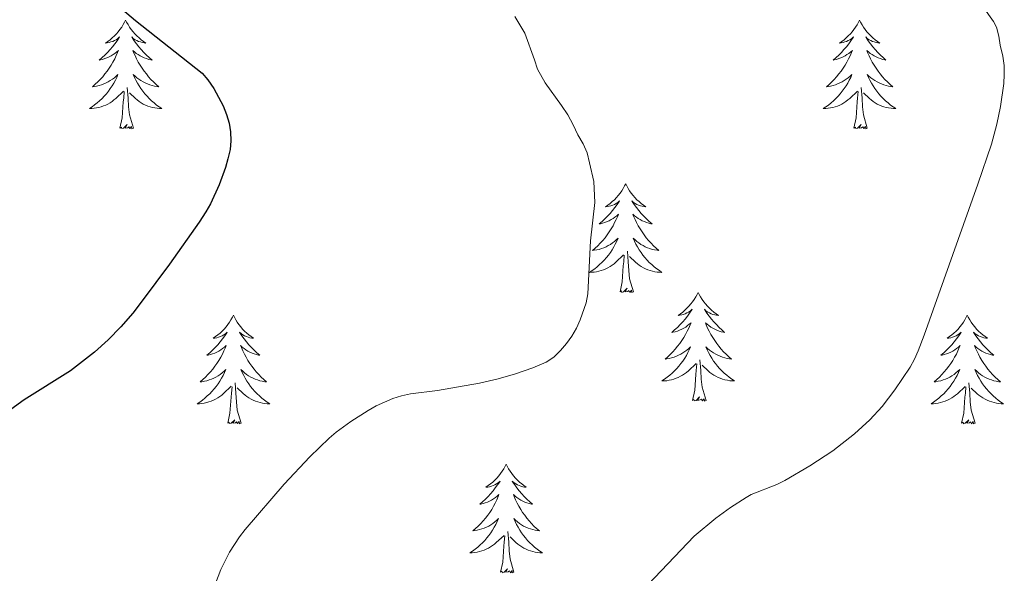
# Model space of a CAD drawing. Units: metres. Extents: x 596827 to 601324, y 4694010 to 4697043.
# Drawn here: x 598085 to 598193, y 4694910 to 4694971 of the extents above; entities that cross this region are included whole.
import ezdxf

# ---------------------------------------------------------------- set-up
doc = ezdxf.new("R2010")
doc.units = ezdxf.units.M
doc.header["$MEASUREMENT"] = 0
for name, color, linetype, lineweight in [('Level 36', 19, 'Continuous', 40), ('Level 4', 36, 'Continuous', 30), ('Level 5', 36, 'Continuous', 0)]:
    doc.layers.add(name, color=color, linetype=linetype, lineweight=lineweight)

msp = doc.modelspace()

# ---------------------------------------------------------------- linework, layer by layer
at = {"layer": 'Level 36', "color": 92, "linetype": 'Continuous', "lineweight": 0}
for points in [[(598096.73, 4694971.08), (598096.62, 4694970.86), (598096.46, 4694970.59), (598096.3, 4694970.32), (598096.11, 4694970.06), (598095.92, 4694969.81), (598095.71, 4694969.58), (598095.49, 4694969.35), (598095.26, 4694969.13), (598095.02, 4694968.93), (598094.77, 4694968.74), (598094.51, 4694968.56), (598094.71, 4694968.59), (598094.92, 4694968.62), (598095.11, 4694968.68), (598095.31, 4694968.75), (598095.5, 4694968.83), (598095.68, 4694968.93), (598095.85, 4694969.04), (598096.06, 4694969.23), (598096.02, 4694969.17), (598095.79, 4694968.82), (598095.54, 4694968.49), (598095.29, 4694968.16), (598095.02, 4694967.85), (598094.74, 4694967.54), (598094.45, 4694967.25), (598094.14, 4694966.96), (598093.83, 4694966.69), (598093.96, 4694966.72), (598094.2, 4694966.77), (598094.44, 4694966.85), (598094.68, 4694966.93), (598094.91, 4694967.04), (598095.13, 4694967.16), (598095.35, 4694967.29), (598095.56, 4694967.43), (598095.75, 4694967.59), (598095.94, 4694967.76), (598095.85, 4694967.54), (598095.7, 4694967.18), (598095.53, 4694966.82), (598095.34, 4694966.47), (598095.14, 4694966.13), (598094.93, 4694965.8), (598094.7, 4694965.48), (598094.46, 4694965.17), (598094.21, 4694964.87), (598093.95, 4694964.57), (598093.67, 4694964.29), (598093.39, 4694964.03), (598093.09, 4694963.77), (598093.28, 4694963.79), (598093.55, 4694963.84), (598093.82, 4694963.9), (598094.07, 4694963.98), (598094.33, 4694964.07), (598094.58, 4694964.18), (598094.82, 4694964.31), (598095.05, 4694964.44), (598095.28, 4694964.59), (598095.49, 4694964.76), (598095.7, 4694964.93), (598095.89, 4694965.12), (598095.75, 4694964.79)], [(598096.73, 4694971.08), (598096.84, 4694970.86), (598097, 4694970.59), (598097.16, 4694970.32), (598097.35, 4694970.06), (598097.54, 4694969.81), (598097.75, 4694969.58), (598097.97, 4694969.35), (598098.2, 4694969.13), (598098.44, 4694968.93), (598098.69, 4694968.74), (598098.95, 4694968.56), (598098.75, 4694968.59), (598098.54, 4694968.62), (598098.35, 4694968.68), (598098.15, 4694968.75), (598097.96, 4694968.83), (598097.78, 4694968.93), (598097.61, 4694969.04), (598097.4, 4694969.23), (598097.44, 4694969.17), (598097.67, 4694968.82), (598097.92, 4694968.49), (598098.17, 4694968.16), (598098.44, 4694967.85), (598098.72, 4694967.54), (598099.01, 4694967.25), (598099.32, 4694966.96), (598099.63, 4694966.69), (598099.5, 4694966.72), (598099.26, 4694966.77), (598099.02, 4694966.85), (598098.78, 4694966.93), (598098.55, 4694967.04), (598098.33, 4694967.16), (598098.11, 4694967.29), (598097.9, 4694967.43), (598097.71, 4694967.59), (598097.52, 4694967.76), (598097.61, 4694967.54), (598097.76, 4694967.18), (598097.93, 4694966.82), (598098.12, 4694966.47), (598098.32, 4694966.13), (598098.53, 4694965.8), (598098.76, 4694965.48), (598099, 4694965.17), (598099.25, 4694964.87), (598099.51, 4694964.57), (598099.79, 4694964.29), (598100.07, 4694964.02), (598100.37, 4694963.77), (598100.18, 4694963.79), (598099.91, 4694963.84), (598099.64, 4694963.9), (598099.39, 4694963.98), (598099.13, 4694964.07), (598098.88, 4694964.18), (598098.64, 4694964.31), (598098.41, 4694964.44), (598098.18, 4694964.59), (598097.97, 4694964.76), (598097.76, 4694964.93), (598097.57, 4694965.12), (598097.71, 4694964.79)], [(598177.23, 4694971.08), (598177.12, 4694970.86), (598176.97, 4694970.58), (598176.8, 4694970.32), (598176.62, 4694970.06), (598176.42, 4694969.81), (598176.22, 4694969.57), (598176, 4694969.35), (598175.77, 4694969.13), (598175.53, 4694968.93), (598175.28, 4694968.74), (598175.02, 4694968.56), (598175.22, 4694968.58), (598175.42, 4694968.62), (598175.62, 4694968.68), (598175.81, 4694968.75), (598176, 4694968.83), (598176.18, 4694968.93), (598176.36, 4694969.04), (598176.56, 4694969.23), (598176.52, 4694969.17), (598176.29, 4694968.82), (598176.05, 4694968.49), (598175.79, 4694968.16), (598175.52, 4694967.85), (598175.24, 4694967.54), (598174.95, 4694967.25), (598174.65, 4694966.96), (598174.34, 4694966.69), (598174.46, 4694966.71), (598174.71, 4694966.77), (598174.95, 4694966.85), (598175.18, 4694966.93), (598175.42, 4694967.04), (598175.64, 4694967.15), (598175.85, 4694967.29), (598176.06, 4694967.43), (598176.26, 4694967.59), (598176.44, 4694967.76), (598176.36, 4694967.54), (598176.2, 4694967.17), (598176.03, 4694966.82), (598175.84, 4694966.47), (598175.64, 4694966.13), (598175.43, 4694965.8), (598175.21, 4694965.48), (598174.97, 4694965.17), (598174.72, 4694964.87), (598174.45, 4694964.57), (598174.18, 4694964.29), (598173.89, 4694964.02), (598173.59, 4694963.77), (598173.79, 4694963.79), (598174.06, 4694963.84), (598174.32, 4694963.9), (598174.58, 4694963.98), (598174.83, 4694964.07), (598175.08, 4694964.18), (598175.32, 4694964.3), (598175.56, 4694964.44), (598175.78, 4694964.59), (598176, 4694964.76), (598176.2, 4694964.93), (598176.4, 4694965.12), (598176.26, 4694964.79)], [(598177.23, 4694971.08), (598177.34, 4694970.86), (598177.5, 4694970.58), (598177.67, 4694970.32), (598177.85, 4694970.06), (598178.04, 4694969.81), (598178.25, 4694969.57), (598178.47, 4694969.35), (598178.7, 4694969.13), (598178.94, 4694968.93), (598179.19, 4694968.74), (598179.45, 4694968.56), (598179.25, 4694968.58), (598179.05, 4694968.62), (598178.85, 4694968.68), (598178.66, 4694968.75), (598178.47, 4694968.83), (598178.28, 4694968.93), (598178.11, 4694969.04), (598177.91, 4694969.23), (598177.95, 4694969.17), (598178.18, 4694968.82), (598178.42, 4694968.49), (598178.68, 4694968.16), (598178.94, 4694967.85), (598179.22, 4694967.54), (598179.52, 4694967.25), (598179.82, 4694966.96), (598180.13, 4694966.69), (598180.01, 4694966.71), (598179.76, 4694966.77), (598179.52, 4694966.85), (598179.28, 4694966.93), (598179.05, 4694967.04), (598178.83, 4694967.15), (598178.61, 4694967.29), (598178.41, 4694967.43), (598178.21, 4694967.59), (598178.02, 4694967.76), (598178.11, 4694967.54), (598178.27, 4694967.17), (598178.44, 4694966.82), (598178.62, 4694966.47), (598178.82, 4694966.13), (598179.04, 4694965.8), (598179.26, 4694965.48), (598179.5, 4694965.17), (598179.75, 4694964.87), (598180.02, 4694964.57), (598180.29, 4694964.29), (598180.58, 4694964.02), (598180.88, 4694963.77), (598180.68, 4694963.79), (598180.41, 4694963.84), (598180.15, 4694963.9), (598179.89, 4694963.98), (598179.64, 4694964.07), (598179.39, 4694964.18), (598179.15, 4694964.3), (598178.91, 4694964.44), (598178.69, 4694964.59), (598178.47, 4694964.76), (598178.26, 4694964.93), (598178.07, 4694965.12), (598178.21, 4694964.79)], [(598095.75, 4694964.79), (598095.6, 4694964.47), (598095.43, 4694964.16), (598095.25, 4694963.85), (598095.05, 4694963.56), (598094.84, 4694963.27), (598094.62, 4694962.99), (598094.38, 4694962.72), (598094.14, 4694962.47), (598093.88, 4694962.22), (598093.61, 4694961.99), (598093.33, 4694961.77), (598093.04, 4694961.56), (598092.75, 4694961.37), (598093.02, 4694961.37), (598093.28, 4694961.4), (598093.54, 4694961.44), (598093.8, 4694961.5), (598094.05, 4694961.57), (598094.3, 4694961.66), (598094.55, 4694961.76), (598094.79, 4694961.87), (598095.02, 4694962.01), (598095.24, 4694962.15), (598095.45, 4694962.31), (598095.65, 4694962.48), (598096.5, 4694963.28)], [(598097.71, 4694964.79), (598097.86, 4694964.47), (598098.03, 4694964.16), (598098.21, 4694963.85), (598098.41, 4694963.56), (598098.62, 4694963.27), (598098.84, 4694962.99), (598099.08, 4694962.72), (598099.32, 4694962.47), (598099.58, 4694962.22), (598099.85, 4694961.99), (598100.13, 4694961.76), (598100.42, 4694961.55), (598100.71, 4694961.36), (598100.44, 4694961.37), (598100.18, 4694961.4), (598099.92, 4694961.44), (598099.66, 4694961.5), (598099.41, 4694961.57), (598099.16, 4694961.65), (598098.91, 4694961.76), (598098.67, 4694961.87), (598098.44, 4694962.01), (598098.22, 4694962.15), (598098.01, 4694962.31), (598097.81, 4694962.48), (598097.15, 4694963.1)], [(598176.26, 4694964.79), (598176.1, 4694964.47), (598175.93, 4694964.16), (598175.75, 4694963.85), (598175.55, 4694963.56), (598175.34, 4694963.27), (598175.12, 4694962.99), (598174.88, 4694962.72), (598174.64, 4694962.46), (598174.38, 4694962.22), (598174.11, 4694961.99), (598173.83, 4694961.76), (598173.54, 4694961.55), (598173.25, 4694961.36), (598173.52, 4694961.37), (598173.78, 4694961.4), (598174.04, 4694961.44), (598174.3, 4694961.49), (598174.56, 4694961.57), (598174.81, 4694961.65), (598175.05, 4694961.76), (598175.29, 4694961.87), (598175.52, 4694962), (598175.74, 4694962.15), (598175.96, 4694962.31), (598176.16, 4694962.48), (598177.01, 4694963.28)], [(598178.21, 4694964.79), (598178.37, 4694964.47), (598178.54, 4694964.16), (598178.72, 4694963.85), (598178.92, 4694963.56), (598179.12, 4694963.27), (598179.35, 4694962.99), (598179.58, 4694962.72), (598179.83, 4694962.46), (598180.09, 4694962.22), (598180.36, 4694961.99), (598180.64, 4694961.76), (598180.92, 4694961.55), (598181.21, 4694961.36), (598180.95, 4694961.37), (598180.69, 4694961.4), (598180.42, 4694961.44), (598180.16, 4694961.49), (598179.91, 4694961.57), (598179.66, 4694961.65), (598179.42, 4694961.76), (598179.18, 4694961.87), (598178.95, 4694962), (598178.73, 4694962.15), (598178.51, 4694962.31), (598178.31, 4694962.48), (598177.65, 4694963.1)], [(598096.11, 4694959.23), (598096.36, 4694960.35), (598096.47, 4694962.09), (598096.52, 4694962.52), (598096.58, 4694963.24)], [(598097.58, 4694959.23), (598097.15, 4694960.67), (598097.06, 4694961.57), (598097.02, 4694962.52), (598096.91, 4694963.69)], [(598176.62, 4694959.23), (598176.86, 4694960.35), (598176.97, 4694962.09), (598177.02, 4694962.52), (598177.08, 4694963.24)], [(598178.08, 4694959.23), (598177.66, 4694960.67), (598177.56, 4694961.57), (598177.52, 4694962.52), (598177.42, 4694963.68)], [(598097.58, 4694959.23), (598097.41, 4694959.16), (598097.39, 4694959.4), (598097.2, 4694959.18), (598097.08, 4694959.38), (598096.96, 4694959.27), (598096.69, 4694959.22), (598096.88, 4694959.61), (598096.5, 4694959.23), (598096.31, 4694959.18), (598096.27, 4694959.34), (598096.11, 4694959.23)], [(598178.08, 4694959.23), (598177.91, 4694959.16), (598177.89, 4694959.4), (598177.7, 4694959.18), (598177.58, 4694959.38), (598177.46, 4694959.27), (598177.19, 4694959.22), (598177.39, 4694959.61), (598177, 4694959.23), (598176.81, 4694959.18), (598176.77, 4694959.34), (598176.62, 4694959.23)], [(598151.58, 4694953.09), (598151.46, 4694952.87), (598151.31, 4694952.6), (598151.14, 4694952.33), (598150.96, 4694952.08), (598150.77, 4694951.83), (598150.56, 4694951.59), (598150.34, 4694951.36), (598150.11, 4694951.15), (598149.87, 4694950.95), (598149.62, 4694950.75), (598149.36, 4694950.58), (598149.56, 4694950.6), (598149.76, 4694950.64), (598149.96, 4694950.69), (598150.16, 4694950.76), (598150.34, 4694950.85), (598150.52, 4694950.95), (598150.7, 4694951.06), (598150.9, 4694951.25), (598150.86, 4694951.18), (598150.63, 4694950.84), (598150.39, 4694950.5), (598150.13, 4694950.18), (598149.87, 4694949.86), (598149.59, 4694949.55), (598149.29, 4694949.26), (598148.99, 4694948.98), (598148.68, 4694948.71), (598148.8, 4694948.73), (598149.05, 4694948.79), (598149.29, 4694948.86), (598149.53, 4694948.95), (598149.76, 4694949.05), (598149.98, 4694949.17), (598150.2, 4694949.3), (598150.4, 4694949.45), (598150.6, 4694949.6), (598150.79, 4694949.77), (598150.7, 4694949.55), (598150.54, 4694949.19), (598150.37, 4694948.84), (598150.19, 4694948.49), (598149.99, 4694948.15), (598149.78, 4694947.82), (598149.55, 4694947.5), (598149.31, 4694947.18), (598149.06, 4694946.88), (598148.79, 4694946.59), (598148.52, 4694946.31), (598148.23, 4694946.04), (598147.94, 4694945.78), (598148.13, 4694945.81), (598148.4, 4694945.85), (598148.66, 4694945.91), (598148.92, 4694945.99), (598149.18, 4694946.09), (598149.42, 4694946.2), (598149.66, 4694946.32), (598149.9, 4694946.46), (598150.12, 4694946.61), (598150.34, 4694946.77), (598150.54, 4694946.95), (598150.74, 4694947.13), (598150.6, 4694946.81)], [(598151.58, 4694953.09), (598151.69, 4694952.87), (598151.84, 4694952.6), (598152.01, 4694952.33), (598152.19, 4694952.08), (598152.39, 4694951.83), (598152.59, 4694951.59), (598152.81, 4694951.36), (598153.04, 4694951.15), (598153.28, 4694950.95), (598153.53, 4694950.75), (598153.79, 4694950.58), (598153.59, 4694950.6), (598153.39, 4694950.64), (598153.19, 4694950.69), (598153, 4694950.76), (598152.81, 4694950.85), (598152.63, 4694950.95), (598152.45, 4694951.06), (598152.25, 4694951.25), (598152.29, 4694951.18), (598152.52, 4694950.84), (598152.76, 4694950.5), (598153.02, 4694950.18), (598153.29, 4694949.86), (598153.57, 4694949.55), (598153.86, 4694949.26), (598154.16, 4694948.98), (598154.47, 4694948.71), (598154.35, 4694948.73), (598154.1, 4694948.79), (598153.86, 4694948.86), (598153.63, 4694948.95), (598153.4, 4694949.05), (598153.17, 4694949.17), (598152.96, 4694949.3), (598152.75, 4694949.45), (598152.55, 4694949.6), (598152.36, 4694949.77), (598152.45, 4694949.55), (598152.61, 4694949.19), (598152.78, 4694948.84), (598152.96, 4694948.49), (598153.16, 4694948.15), (598153.38, 4694947.82), (598153.6, 4694947.5), (598153.84, 4694947.18), (598154.09, 4694946.88), (598154.36, 4694946.59), (598154.63, 4694946.31), (598154.92, 4694946.04), (598155.22, 4694945.78), (598155.02, 4694945.81), (598154.75, 4694945.85), (598154.49, 4694945.91), (598154.23, 4694945.99), (598153.98, 4694946.09), (598153.73, 4694946.2), (598153.49, 4694946.32), (598153.25, 4694946.46), (598153.03, 4694946.61), (598152.81, 4694946.77), (598152.61, 4694946.95), (598152.41, 4694947.13), (598152.55, 4694946.81)], [(598150.6, 4694946.81), (598150.44, 4694946.49), (598150.28, 4694946.17), (598150.09, 4694945.87), (598149.9, 4694945.57), (598149.68, 4694945.28), (598149.46, 4694945.01), (598149.23, 4694944.74), (598148.98, 4694944.48), (598148.72, 4694944.23), (598148.45, 4694944), (598148.18, 4694943.78), (598147.89, 4694943.57), (598147.6, 4694943.38), (598147.86, 4694943.39), (598148.12, 4694943.41), (598148.39, 4694943.45), (598148.64, 4694943.51), (598148.9, 4694943.58), (598149.15, 4694943.67), (598149.39, 4694943.77), (598149.63, 4694943.89), (598149.86, 4694944.02), (598150.08, 4694944.16), (598150.3, 4694944.32), (598150.5, 4694944.49), (598151.35, 4694945.29)], [(598152.55, 4694946.81), (598152.71, 4694946.49), (598152.88, 4694946.17), (598153.06, 4694945.87), (598153.26, 4694945.57), (598153.47, 4694945.28), (598153.69, 4694945.01), (598153.92, 4694944.74), (598154.17, 4694944.48), (598154.43, 4694944.23), (598154.7, 4694944), (598154.98, 4694943.78), (598155.27, 4694943.57), (598155.56, 4694943.38), (598155.29, 4694943.39), (598155.03, 4694943.41), (598154.77, 4694943.45), (598154.51, 4694943.51), (598154.25, 4694943.58), (598154, 4694943.67), (598153.76, 4694943.77), (598153.52, 4694943.89), (598153.29, 4694944.02), (598153.07, 4694944.16), (598152.86, 4694944.32), (598152.65, 4694944.49), (598151.99, 4694945.11)], [(598150.96, 4694941.24), (598151.2, 4694942.36), (598151.32, 4694944.1), (598151.36, 4694944.53), (598151.43, 4694945.26)], [(598152.43, 4694941.24), (598152, 4694942.68), (598151.91, 4694943.59), (598151.86, 4694944.53), (598151.76, 4694945.7)], [(598152.43, 4694941.24), (598152.25, 4694941.17), (598152.23, 4694941.41), (598152.04, 4694941.19), (598151.92, 4694941.39), (598151.8, 4694941.29), (598151.53, 4694941.23), (598151.73, 4694941.63), (598151.34, 4694941.25), (598151.16, 4694941.19), (598151.11, 4694941.35), (598150.96, 4694941.24)], [(598159.54, 4694941.17), (598159.42, 4694940.95), (598159.27, 4694940.68), (598159.1, 4694940.41), (598158.92, 4694940.16), (598158.73, 4694939.91), (598158.52, 4694939.67), (598158.3, 4694939.45), (598158.07, 4694939.23), (598157.83, 4694939.03), (598157.58, 4694938.83), (598157.32, 4694938.66), (598157.52, 4694938.68), (598157.72, 4694938.72), (598157.92, 4694938.77), (598158.12, 4694938.84), (598158.3, 4694938.93), (598158.48, 4694939.03), (598158.66, 4694939.14), (598158.86, 4694939.33), (598158.82, 4694939.26), (598158.59, 4694938.92), (598158.35, 4694938.58), (598158.09, 4694938.26), (598157.83, 4694937.94), (598157.55, 4694937.64), (598157.25, 4694937.34), (598156.95, 4694937.06), (598156.64, 4694936.79), (598156.76, 4694936.81), (598157.01, 4694936.87), (598157.25, 4694936.94), (598157.49, 4694937.03), (598157.72, 4694937.13), (598157.94, 4694937.25), (598158.16, 4694937.38), (598158.36, 4694937.53), (598158.56, 4694937.68), (598158.75, 4694937.85), (598158.66, 4694937.63), (598158.5, 4694937.27), (598158.33, 4694936.92), (598158.15, 4694936.57), (598157.95, 4694936.23), (598157.74, 4694935.9), (598157.51, 4694935.58), (598157.27, 4694935.27), (598157.02, 4694934.96), (598156.75, 4694934.67), (598156.48, 4694934.39), (598156.19, 4694934.12), (598155.9, 4694933.86), (598156.09, 4694933.89), (598156.36, 4694933.93), (598156.62, 4694934), (598156.88, 4694934.07), (598157.14, 4694934.17), (598157.38, 4694934.28), (598157.62, 4694934.4), (598157.86, 4694934.54), (598158.08, 4694934.69), (598158.3, 4694934.85), (598158.5, 4694935.03), (598158.7, 4694935.22), (598158.56, 4694934.89)], [(598159.54, 4694941.17), (598159.65, 4694940.95), (598159.8, 4694940.68), (598159.97, 4694940.41), (598160.15, 4694940.16), (598160.35, 4694939.91), (598160.55, 4694939.67), (598160.77, 4694939.45), (598161, 4694939.23), (598161.24, 4694939.03), (598161.49, 4694938.83), (598161.75, 4694938.66), (598161.55, 4694938.68), (598161.35, 4694938.72), (598161.15, 4694938.77), (598160.96, 4694938.84), (598160.77, 4694938.93), (598160.59, 4694939.03), (598160.41, 4694939.14), (598160.21, 4694939.33), (598160.25, 4694939.26), (598160.48, 4694938.92), (598160.72, 4694938.58), (598160.98, 4694938.26), (598161.25, 4694937.94), (598161.53, 4694937.64), (598161.82, 4694937.34), (598162.12, 4694937.06), (598162.43, 4694936.79), (598162.31, 4694936.81), (598162.06, 4694936.87), (598161.82, 4694936.94), (598161.59, 4694937.03), (598161.36, 4694937.13), (598161.13, 4694937.25), (598160.92, 4694937.38), (598160.71, 4694937.53), (598160.51, 4694937.68), (598160.32, 4694937.85), (598160.41, 4694937.63), (598160.57, 4694937.27), (598160.74, 4694936.92), (598160.92, 4694936.57), (598161.12, 4694936.23), (598161.34, 4694935.9), (598161.56, 4694935.58), (598161.8, 4694935.27), (598162.05, 4694934.96), (598162.32, 4694934.67), (598162.59, 4694934.39), (598162.88, 4694934.12), (598163.18, 4694933.86), (598162.98, 4694933.89), (598162.71, 4694933.93), (598162.45, 4694934), (598162.19, 4694934.07), (598161.94, 4694934.17), (598161.69, 4694934.28), (598161.45, 4694934.4), (598161.21, 4694934.54), (598160.99, 4694934.69), (598160.77, 4694934.85), (598160.57, 4694935.03), (598160.37, 4694935.22), (598160.51, 4694934.89)], [(598108.55, 4694938.67), (598108.44, 4694938.45), (598108.28, 4694938.17), (598108.11, 4694937.91), (598107.93, 4694937.65), (598107.74, 4694937.4), (598107.53, 4694937.16), (598107.31, 4694936.94), (598107.08, 4694936.72), (598106.84, 4694936.52), (598106.59, 4694936.33), (598106.33, 4694936.15), (598106.53, 4694936.17), (598106.73, 4694936.21), (598106.93, 4694936.27), (598107.13, 4694936.33), (598107.32, 4694936.42), (598107.5, 4694936.52), (598107.67, 4694936.63), (598107.88, 4694936.82), (598107.83, 4694936.76), (598107.6, 4694936.41), (598107.36, 4694936.08), (598107.1, 4694935.75), (598106.84, 4694935.43), (598106.56, 4694935.13), (598106.26, 4694934.83), (598105.96, 4694934.55), (598105.65, 4694934.28), (598105.77, 4694934.3), (598106.02, 4694934.36), (598106.26, 4694934.43), (598106.5, 4694934.52), (598106.73, 4694934.63), (598106.95, 4694934.74), (598107.17, 4694934.87), (598107.37, 4694935.02), (598107.57, 4694935.18), (598107.76, 4694935.35), (598107.67, 4694935.13), (598107.51, 4694934.76), (598107.34, 4694934.41), (598107.16, 4694934.06), (598106.96, 4694933.72), (598106.75, 4694933.39), (598106.52, 4694933.07), (598106.28, 4694932.76), (598106.03, 4694932.45), (598105.76, 4694932.16), (598105.49, 4694931.88), (598105.2, 4694931.61), (598104.91, 4694931.35), (598105.1, 4694931.38), (598105.37, 4694931.43), (598105.63, 4694931.49), (598105.89, 4694931.57), (598106.15, 4694931.66), (598106.39, 4694931.77), (598106.64, 4694931.89), (598106.87, 4694932.03), (598107.09, 4694932.18), (598107.31, 4694932.35), (598107.52, 4694932.52), (598107.71, 4694932.71), (598107.57, 4694932.38)], [(598108.55, 4694938.67), (598108.66, 4694938.45), (598108.81, 4694938.17), (598108.98, 4694937.91), (598109.16, 4694937.65), (598109.36, 4694937.4), (598109.56, 4694937.16), (598109.78, 4694936.94), (598110.01, 4694936.72), (598110.25, 4694936.52), (598110.5, 4694936.33), (598110.76, 4694936.15), (598110.56, 4694936.17), (598110.36, 4694936.21), (598110.16, 4694936.27), (598109.97, 4694936.33), (598109.78, 4694936.42), (598109.6, 4694936.52), (598109.42, 4694936.63), (598109.22, 4694936.82), (598109.26, 4694936.76), (598109.49, 4694936.41), (598109.73, 4694936.08), (598109.99, 4694935.75), (598110.26, 4694935.43), (598110.54, 4694935.13), (598110.83, 4694934.83), (598111.13, 4694934.55), (598111.44, 4694934.28), (598111.32, 4694934.3), (598111.08, 4694934.36), (598110.83, 4694934.43), (598110.6, 4694934.52), (598110.37, 4694934.63), (598110.14, 4694934.74), (598109.93, 4694934.87), (598109.72, 4694935.02), (598109.52, 4694935.18), (598109.34, 4694935.35), (598109.42, 4694935.13), (598109.58, 4694934.76), (598109.75, 4694934.41), (598109.94, 4694934.06), (598110.14, 4694933.72), (598110.35, 4694933.39), (598110.58, 4694933.07), (598110.81, 4694932.76), (598111.06, 4694932.45), (598111.33, 4694932.16), (598111.6, 4694931.88), (598111.89, 4694931.61), (598112.19, 4694931.35), (598111.99, 4694931.38), (598111.72, 4694931.43), (598111.46, 4694931.49), (598111.2, 4694931.57), (598110.95, 4694931.66), (598110.7, 4694931.77), (598110.46, 4694931.89), (598110.22, 4694932.03), (598110, 4694932.18), (598109.78, 4694932.35), (598109.58, 4694932.52), (598109.38, 4694932.71), (598109.52, 4694932.38)], [(598189.05, 4694938.67), (598188.94, 4694938.45), (598188.78, 4694938.17), (598188.62, 4694937.91), (598188.44, 4694937.65), (598188.24, 4694937.4), (598188.03, 4694937.16), (598187.82, 4694936.94), (598187.58, 4694936.72), (598187.34, 4694936.52), (598187.09, 4694936.33), (598186.83, 4694936.15), (598187.03, 4694936.17), (598187.24, 4694936.21), (598187.44, 4694936.26), (598187.63, 4694936.33), (598187.82, 4694936.42), (598188, 4694936.52), (598188.17, 4694936.63), (598188.38, 4694936.82), (598188.34, 4694936.75), (598188.11, 4694936.41), (598187.86, 4694936.07), (598187.61, 4694935.75), (598187.34, 4694935.43), (598187.06, 4694935.13), (598186.77, 4694934.83), (598186.47, 4694934.55), (598186.15, 4694934.28), (598186.28, 4694934.3), (598186.52, 4694934.36), (598186.76, 4694934.43), (598187, 4694934.52), (598187.23, 4694934.62), (598187.46, 4694934.74), (598187.67, 4694934.87), (598187.88, 4694935.02), (598188.08, 4694935.17), (598188.26, 4694935.35), (598188.17, 4694935.12), (598188.02, 4694934.76), (598187.85, 4694934.41), (598187.66, 4694934.06), (598187.46, 4694933.72), (598187.25, 4694933.39), (598187.02, 4694933.07), (598186.78, 4694932.76), (598186.53, 4694932.45), (598186.27, 4694932.16), (598185.99, 4694931.88), (598185.71, 4694931.61), (598185.41, 4694931.35), (598185.61, 4694931.38), (598185.87, 4694931.43), (598186.14, 4694931.49), (598186.4, 4694931.57), (598186.65, 4694931.66), (598186.9, 4694931.77), (598187.14, 4694931.89), (598187.37, 4694932.03), (598187.6, 4694932.18), (598187.81, 4694932.34), (598188.02, 4694932.52), (598188.22, 4694932.71), (598188.07, 4694932.38)], [(598189.05, 4694938.67), (598189.16, 4694938.45), (598189.32, 4694938.17), (598189.48, 4694937.91), (598189.67, 4694937.65), (598189.86, 4694937.4), (598190.07, 4694937.16), (598190.29, 4694936.94), (598190.52, 4694936.72), (598190.76, 4694936.52), (598191.01, 4694936.33), (598191.27, 4694936.15), (598191.07, 4694936.17), (598190.87, 4694936.21), (598190.67, 4694936.26), (598190.47, 4694936.33), (598190.28, 4694936.42), (598190.1, 4694936.52), (598189.93, 4694936.63), (598189.72, 4694936.82), (598189.76, 4694936.75), (598189.99, 4694936.41), (598190.24, 4694936.07), (598190.49, 4694935.75), (598190.76, 4694935.43), (598191.04, 4694935.13), (598191.33, 4694934.83), (598191.64, 4694934.55), (598191.95, 4694934.28), (598191.82, 4694934.3), (598191.58, 4694934.36), (598191.34, 4694934.43), (598191.1, 4694934.52), (598190.87, 4694934.62), (598190.65, 4694934.74), (598190.43, 4694934.87), (598190.22, 4694935.02), (598190.03, 4694935.17), (598189.84, 4694935.35), (598189.93, 4694935.12), (598190.08, 4694934.76), (598190.26, 4694934.41), (598190.44, 4694934.06), (598190.64, 4694933.72), (598190.85, 4694933.39), (598191.08, 4694933.07), (598191.32, 4694932.76), (598191.57, 4694932.45), (598191.83, 4694932.16), (598192.11, 4694931.88), (598192.4, 4694931.61), (598192.69, 4694931.35), (598192.5, 4694931.38), (598192.23, 4694931.42), (598191.97, 4694931.49), (598191.71, 4694931.57), (598191.45, 4694931.66), (598191.2, 4694931.77), (598190.96, 4694931.89), (598190.73, 4694932.03), (598190.5, 4694932.18), (598190.29, 4694932.34), (598190.08, 4694932.52), (598189.89, 4694932.71), (598190.03, 4694932.38)], [(598158.56, 4694934.89), (598158.4, 4694934.57), (598158.24, 4694934.25), (598158.05, 4694933.95), (598157.86, 4694933.65), (598157.64, 4694933.36), (598157.42, 4694933.09), (598157.19, 4694932.82), (598156.94, 4694932.56), (598156.68, 4694932.31), (598156.41, 4694932.08), (598156.14, 4694931.86), (598155.85, 4694931.65), (598155.56, 4694931.46), (598155.82, 4694931.47), (598156.08, 4694931.49), (598156.35, 4694931.53), (598156.6, 4694931.59), (598156.86, 4694931.66), (598157.11, 4694931.75), (598157.35, 4694931.85), (598157.59, 4694931.97), (598157.82, 4694932.1), (598158.04, 4694932.25), (598158.26, 4694932.4), (598158.46, 4694932.57), (598159.31, 4694933.37)], [(598160.51, 4694934.89), (598160.67, 4694934.57), (598160.84, 4694934.25), (598161.02, 4694933.95), (598161.22, 4694933.65), (598161.43, 4694933.36), (598161.65, 4694933.09), (598161.88, 4694932.82), (598162.13, 4694932.56), (598162.39, 4694932.31), (598162.66, 4694932.08), (598162.94, 4694931.86), (598163.23, 4694931.65), (598163.52, 4694931.46), (598163.25, 4694931.47), (598162.99, 4694931.49), (598162.73, 4694931.53), (598162.47, 4694931.59), (598162.21, 4694931.66), (598161.96, 4694931.75), (598161.72, 4694931.85), (598161.48, 4694931.97), (598161.25, 4694932.1), (598161.03, 4694932.25), (598160.82, 4694932.4), (598160.61, 4694932.57), (598159.95, 4694933.19)], [(598158.92, 4694929.32), (598159.16, 4694930.44), (598159.28, 4694932.18), (598159.32, 4694932.62), (598159.39, 4694933.34)], [(598160.39, 4694929.32), (598159.96, 4694930.76), (598159.87, 4694931.67), (598159.82, 4694932.62), (598159.72, 4694933.78)], [(598107.57, 4694932.38), (598107.42, 4694932.06), (598107.25, 4694931.75), (598107.06, 4694931.44), (598106.87, 4694931.15), (598106.66, 4694930.86), (598106.43, 4694930.58), (598106.2, 4694930.31), (598105.95, 4694930.05), (598105.69, 4694929.81), (598105.42, 4694929.57), (598105.15, 4694929.35), (598104.86, 4694929.14), (598104.57, 4694928.95), (598104.83, 4694928.96), (598105.1, 4694928.99), (598105.36, 4694929.03), (598105.62, 4694929.08), (598105.87, 4694929.16), (598106.12, 4694929.24), (598106.36, 4694929.35), (598106.6, 4694929.46), (598106.83, 4694929.59), (598107.06, 4694929.74), (598107.27, 4694929.9), (598107.47, 4694930.07), (598108.32, 4694930.87)], [(598109.52, 4694932.38), (598109.68, 4694932.06), (598109.85, 4694931.75), (598110.03, 4694931.44), (598110.23, 4694931.15), (598110.44, 4694930.86), (598110.66, 4694930.58), (598110.9, 4694930.31), (598111.14, 4694930.05), (598111.4, 4694929.81), (598111.67, 4694929.57), (598111.95, 4694929.35), (598112.24, 4694929.14), (598112.53, 4694928.95), (598112.26, 4694928.96), (598112, 4694928.99), (598111.74, 4694929.03), (598111.48, 4694929.08), (598111.22, 4694929.16), (598110.97, 4694929.24), (598110.73, 4694929.35), (598110.49, 4694929.46), (598110.26, 4694929.59), (598110.04, 4694929.74), (598109.83, 4694929.9), (598109.62, 4694930.07), (598108.96, 4694930.69)], [(598188.07, 4694932.38), (598187.92, 4694932.06), (598187.75, 4694931.75), (598187.57, 4694931.44), (598187.37, 4694931.14), (598187.16, 4694930.85), (598186.94, 4694930.58), (598186.7, 4694930.31), (598186.46, 4694930.05), (598186.2, 4694929.81), (598185.93, 4694929.57), (598185.65, 4694929.35), (598185.36, 4694929.14), (598185.07, 4694928.95), (598185.34, 4694928.96), (598185.6, 4694928.99), (598185.86, 4694929.03), (598186.12, 4694929.08), (598186.38, 4694929.15), (598186.62, 4694929.24), (598186.87, 4694929.35), (598187.11, 4694929.46), (598187.34, 4694929.59), (598187.56, 4694929.74), (598187.77, 4694929.89), (598187.98, 4694930.06), (598188.82, 4694930.86)], [(598190.03, 4694932.38), (598190.18, 4694932.06), (598190.35, 4694931.75), (598190.54, 4694931.44), (598190.73, 4694931.14), (598190.94, 4694930.85), (598191.16, 4694930.58), (598191.4, 4694930.31), (598191.65, 4694930.05), (598191.9, 4694929.81), (598192.17, 4694929.57), (598192.45, 4694929.35), (598192.74, 4694929.14), (598193.03, 4694928.95), (598192.76, 4694928.96), (598192.5, 4694928.98), (598192.24, 4694929.03), (598191.98, 4694929.08), (598191.73, 4694929.15), (598191.48, 4694929.24), (598191.23, 4694929.34), (598191, 4694929.46), (598190.76, 4694929.59), (598190.54, 4694929.74), (598190.33, 4694929.89), (598190.13, 4694930.06), (598189.47, 4694930.68)], [(598107.93, 4694926.82), (598108.17, 4694927.93), (598108.29, 4694929.68), (598108.33, 4694930.11), (598108.4, 4694930.83)], [(598109.4, 4694926.82), (598108.97, 4694928.26), (598108.88, 4694929.16), (598108.83, 4694930.11), (598108.73, 4694931.27)], [(598188.43, 4694926.81), (598188.68, 4694927.93), (598188.79, 4694929.67), (598188.84, 4694930.11), (598188.9, 4694930.83)], [(598189.9, 4694926.81), (598189.47, 4694928.25), (598189.38, 4694929.16), (598189.34, 4694930.11), (598189.23, 4694931.27)], [(598160.39, 4694929.32), (598160.21, 4694929.25), (598160.19, 4694929.49), (598160, 4694929.27), (598159.88, 4694929.47), (598159.76, 4694929.37), (598159.49, 4694929.31), (598159.69, 4694929.71), (598159.3, 4694929.33), (598159.12, 4694929.27), (598159.07, 4694929.43), (598158.92, 4694929.32)], [(598109.4, 4694926.82), (598109.22, 4694926.75), (598109.2, 4694926.99), (598109.01, 4694926.77), (598108.89, 4694926.97), (598108.77, 4694926.86), (598108.5, 4694926.81), (598108.7, 4694927.2), (598108.31, 4694926.82), (598108.12, 4694926.77), (598108.08, 4694926.93), (598107.93, 4694926.82)], [(598189.9, 4694926.81), (598189.73, 4694926.75), (598189.71, 4694926.99), (598189.52, 4694926.76), (598189.4, 4694926.97), (598189.28, 4694926.86), (598189.01, 4694926.81), (598189.2, 4694927.2), (598188.82, 4694926.82), (598188.63, 4694926.76), (598188.59, 4694926.93), (598188.43, 4694926.81)], [(598138.47, 4694922.31), (598138.36, 4694922.09), (598138.2, 4694921.81), (598138.03, 4694921.55), (598137.85, 4694921.29), (598137.66, 4694921.04), (598137.45, 4694920.8), (598137.23, 4694920.58), (598137, 4694920.36), (598136.76, 4694920.16), (598136.51, 4694919.97), (598136.25, 4694919.79), (598136.45, 4694919.81), (598136.65, 4694919.85), (598136.85, 4694919.91), (598137.05, 4694919.97), (598137.24, 4694920.06), (598137.42, 4694920.16), (598137.59, 4694920.27), (598137.8, 4694920.46), (598137.76, 4694920.4), (598137.52, 4694920.05), (598137.28, 4694919.71), (598137.03, 4694919.39), (598136.76, 4694919.07), (598136.48, 4694918.77), (598136.19, 4694918.47), (598135.88, 4694918.19), (598135.57, 4694917.92), (598135.69, 4694917.94), (598135.94, 4694918), (598136.18, 4694918.07), (598136.42, 4694918.16), (598136.65, 4694918.27), (598136.87, 4694918.38), (598137.09, 4694918.51), (598137.3, 4694918.66), (598137.49, 4694918.82), (598137.68, 4694918.99), (598137.59, 4694918.76), (598137.44, 4694918.4), (598137.26, 4694918.05), (598137.08, 4694917.7), (598136.88, 4694917.36), (598136.67, 4694917.03), (598136.44, 4694916.71), (598136.2, 4694916.4), (598135.95, 4694916.09), (598135.69, 4694915.8), (598135.41, 4694915.52), (598135.12, 4694915.25), (598134.83, 4694914.99), (598135.02, 4694915.02), (598135.29, 4694915.07), (598135.55, 4694915.13), (598135.81, 4694915.21), (598136.07, 4694915.3), (598136.32, 4694915.41), (598136.56, 4694915.53), (598136.79, 4694915.67), (598137.02, 4694915.82), (598137.23, 4694915.98), (598137.44, 4694916.16), (598137.63, 4694916.35), (598137.49, 4694916.02)], [(598138.47, 4694922.31), (598138.58, 4694922.09), (598138.73, 4694921.81), (598138.9, 4694921.55), (598139.08, 4694921.29), (598139.28, 4694921.04), (598139.48, 4694920.8), (598139.7, 4694920.58), (598139.93, 4694920.36), (598140.17, 4694920.16), (598140.42, 4694919.97), (598140.68, 4694919.79), (598140.49, 4694919.81), (598140.28, 4694919.85), (598140.08, 4694919.91), (598139.89, 4694919.97), (598139.7, 4694920.06), (598139.52, 4694920.16), (598139.34, 4694920.27), (598139.14, 4694920.46), (598139.18, 4694920.4), (598139.41, 4694920.05), (598139.65, 4694919.71), (598139.91, 4694919.39), (598140.18, 4694919.07), (598140.46, 4694918.77), (598140.75, 4694918.47), (598141.05, 4694918.19), (598141.37, 4694917.92), (598141.24, 4694917.94), (598141, 4694918), (598140.75, 4694918.07), (598140.52, 4694918.16), (598140.29, 4694918.27), (598140.06, 4694918.38), (598139.85, 4694918.51), (598139.64, 4694918.66), (598139.44, 4694918.82), (598139.26, 4694918.99), (598139.34, 4694918.76), (598139.5, 4694918.4), (598139.67, 4694918.05), (598139.86, 4694917.7), (598140.06, 4694917.36), (598140.27, 4694917.03), (598140.5, 4694916.71), (598140.74, 4694916.4), (598140.99, 4694916.09), (598141.25, 4694915.8), (598141.52, 4694915.52), (598141.81, 4694915.25), (598142.11, 4694914.99), (598141.91, 4694915.02), (598141.65, 4694915.07), (598141.38, 4694915.13), (598141.12, 4694915.21), (598140.87, 4694915.3), (598140.62, 4694915.41), (598140.38, 4694915.53), (598140.15, 4694915.67), (598139.92, 4694915.82), (598139.7, 4694915.98), (598139.5, 4694916.16), (598139.3, 4694916.35), (598139.44, 4694916.02)], [(598137.49, 4694916.02), (598137.34, 4694915.7), (598137.17, 4694915.39), (598136.98, 4694915.08), (598136.79, 4694914.78), (598136.58, 4694914.5), (598136.35, 4694914.22), (598136.12, 4694913.95), (598135.87, 4694913.69), (598135.62, 4694913.45), (598135.35, 4694913.21), (598135.07, 4694912.99), (598134.78, 4694912.78), (598134.49, 4694912.59), (598134.75, 4694912.6), (598135.02, 4694912.63), (598135.28, 4694912.67), (598135.54, 4694912.72), (598135.79, 4694912.79), (598136.04, 4694912.88), (598136.29, 4694912.99), (598136.52, 4694913.1), (598136.75, 4694913.23), (598136.98, 4694913.38), (598137.19, 4694913.53), (598137.39, 4694913.71), (598138.24, 4694914.5)], [(598139.44, 4694916.02), (598139.6, 4694915.7), (598139.77, 4694915.39), (598139.95, 4694915.08), (598140.15, 4694914.78), (598140.36, 4694914.5), (598140.58, 4694914.22), (598140.82, 4694913.95), (598141.06, 4694913.69), (598141.32, 4694913.45), (598141.59, 4694913.21), (598141.87, 4694912.99), (598142.16, 4694912.78), (598142.45, 4694912.59), (598142.18, 4694912.6), (598141.92, 4694912.63), (598141.66, 4694912.67), (598141.4, 4694912.72), (598141.14, 4694912.79), (598140.89, 4694912.88), (598140.65, 4694912.99), (598140.41, 4694913.1), (598140.18, 4694913.23), (598139.96, 4694913.38), (598139.75, 4694913.53), (598139.54, 4694913.71), (598138.89, 4694914.33)], [(598139.32, 4694910.45), (598138.89, 4694911.89), (598138.8, 4694912.8), (598138.75, 4694913.75), (598138.65, 4694914.91)], [(598137.85, 4694910.45), (598138.09, 4694911.57), (598138.21, 4694913.31), (598138.26, 4694913.75), (598138.32, 4694914.47)], [(598139.32, 4694910.45), (598139.14, 4694910.39), (598139.13, 4694910.63), (598138.94, 4694910.4), (598138.82, 4694910.61), (598138.69, 4694910.5), (598138.42, 4694910.45), (598138.62, 4694910.84), (598138.24, 4694910.46), (598138.05, 4694910.4), (598138.01, 4694910.57), (598137.85, 4694910.45)]]:
    msp.add_lwpolyline(points, dxfattribs=at)
at = {"layer": 'Level 4', "color": 36, "linetype": 'Continuous', "lineweight": 30}
for points in [[(598095.21, 4694973.24, 375), (598097.81, 4694971.03, 375), (598105.14, 4694965.24, 375), (598105.76, 4694964.53, 375), (598106.39, 4694963.59, 375), (598107.42, 4694961.68, 375), (598107.8, 4694960.72, 375), (598108.08, 4694959.76, 375), (598108.24, 4694958.8, 375), (598108.28, 4694957.84, 375), (598108.18, 4694956.89, 375), (598107.95, 4694955.86, 375), (598107.68, 4694954.91, 375), (598106.99, 4694953.01, 375), (598106.02, 4694950.91, 375)], [(598106.02, 4694950.91, 375), (598105.54, 4694950.03, 375), (598104.8, 4694948.89, 375), (598101.54, 4694944.27, 375), (598098.56, 4694940.26, 375), (598097.52, 4694938.91, 375), (598096.22, 4694937.39, 375), (598094.82, 4694935.96, 375), (598093.33, 4694934.62, 375), (598090.69, 4694932.57, 375), (598085.6, 4694929.39, 375), (598081.42, 4694926.37, 375)]]:
    msp.add_polyline3d(points, dxfattribs=at)
at = {"layer": 'Level 5', "color": 36, "linetype": 'Continuous', "lineweight": 0}
for points in [[(598190.74, 4694972.56, 365), (598191.92, 4694970.94, 365), (598192.27, 4694970.3, 365), (598192.5, 4694969.33, 365), (598192.64, 4694968.33, 365), (598192.96, 4694967.11, 365), (598193.09, 4694966.11, 365), (598193.11, 4694965.11, 365), (598193.04, 4694964.11, 365), (598192.7, 4694961.6, 365), (598192.28, 4694959.64, 365), (598191.69, 4694957.47, 365), (598190.2, 4694953.05, 365), (598184.32, 4694936.48, 365), (598183.67, 4694934.76, 365), (598183.26, 4694933.85, 365), (598182.78, 4694932.98, 365), (598181.1, 4694930.47, 365), (598179.71, 4694928.67, 365), (598178.36, 4694927.2, 365), (598176.66, 4694925.64, 365), (598174.29, 4694923.8, 365), (598171.79, 4694922.14, 365), (598169.05, 4694920.54, 365), (598168.15, 4694920.1, 365), (598165.36, 4694918.98, 365), (598164.78, 4694918.66, 365), (598163.09, 4694917.58, 365), (598161.47, 4694916.41, 365), (598159.1, 4694914.43, 365), (598153.33, 4694908.33, 365)], [(598139.43, 4694971.49, 370), (598140.53, 4694969.65, 370), (598141.56, 4694966.71, 370), (598141.9, 4694965.71, 370), (598142.76, 4694964.2, 370), (598144.54, 4694961.69, 370), (598145.22, 4694960.68, 370), (598145.81, 4694959.59, 370), (598146.32, 4694958.5, 370), (598146.92, 4694957.5, 370), (598147.34, 4694956.49, 370), (598147.6, 4694955.4, 370), (598148.08, 4694953.35, 370)], [(598148.08, 4694953.35, 370), (598148.2, 4694951.05, 370), (598147.71, 4694946.85, 370), (598147.42, 4694941.03, 370), (598147.24, 4694940.05, 370), (598146.59, 4694938.16, 370), (598146.17, 4694937.25, 370), (598145.67, 4694936.39, 370), (598145.1, 4694935.57, 370), (598144.43, 4694934.79, 370), (598143.69, 4694934.08, 370), (598142.87, 4694933.52, 370), (598141.4, 4694932.89, 370), (598139.51, 4694932.23, 370), (598137.59, 4694931.68, 370), (598135.54, 4694931.2, 370), (598130.92, 4694930.41, 370), (598127.98, 4694930.05, 370), (598127, 4694929.84, 370), (598126.05, 4694929.53, 370), (598124.22, 4694928.72, 370), (598123.33, 4694928.23, 370), (598121.43, 4694927.01, 370), (598119.82, 4694925.83, 370), (598119.06, 4694925.19, 370), (598116.93, 4694923.11, 370), (598114.12, 4694920.14, 370), (598109.84, 4694915.14, 370), (598109.21, 4694914.35, 370), (598108.13, 4694912.67, 370), (598107.17, 4694910.75, 370), (598105.6, 4694906.62, 370)]]:
    msp.add_polyline3d(points, dxfattribs=at)

doc.saveas('drawing.dxf')
